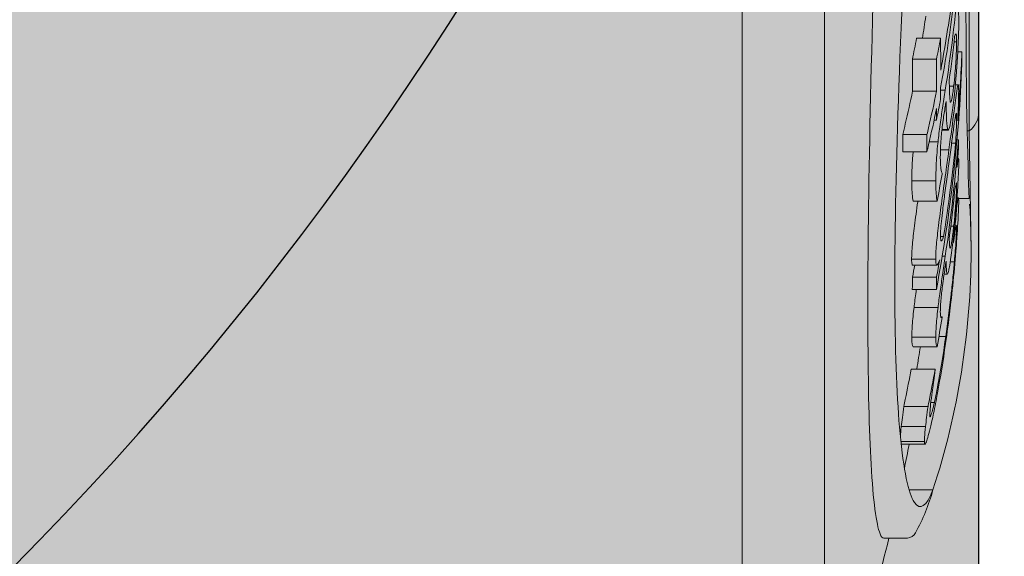
# Model space of a CAD drawing. Units: millimetres. Extents: x -276 to 4112, y -11579 to 728.
# Drawn here: x 918 to 930, y 335 to 342 of the extents above; entities that cross this region are included whole.
import ezdxf

# ---------------------------------------------------------------- set-up
doc = ezdxf.new("R2010")
doc.units = ezdxf.units.MM
doc.header["$LTSCALE"] = 0.1
doc.linetypes.add('AUSGEZOGEN', pattern=[0])
doc.linetypes.add('OBERFLÄCHE', pattern=[25.5, 12, -3, 0.5, -3, 0.5, -3, 0.5, -3])
for name, color, linetype in [('DÄMMUNG', 1, 'CONTINUOUS'), ('SCHRAFFUR', 7, 'CONTINUOUS'), ('SICHTBARE', 7, 'CONTINUOUS'), ('ZUSATZ', 1, 'OBERFLÄCHE')]:
    doc.layers.add(name, color=color, linetype=linetype)
doc.layers.add('E-Jot Dübel', color=8, linetype='CONTINUOUS', lineweight=18)

# ---------------------------------------------------------------- blocks, each defined once
blk = doc.blocks.new('DAEMM')
at = {"layer": 'DÄMMUNG'}
blk.add_arc((0.25, 0.759954), 0.239823, 329.435, 210.565, dxfattribs=at)
blk = doc.blocks.new('*U46')
at = {"layer": 'E-Jot Dübel', "true_color": 0xffffff}
h = blk.add_hatch(color=7, dxfattribs=at)
h.dxf.hatch_style = 1
edge = h.paths.add_edge_path()
edge.add_arc((-0.288, -23.299), 0.288, 306.5072, 360)
edge.add_line((0, -23.299), (0, 0))
edge.add_line((0, 0), (0, 23.299))
edge.add_arc((-0.288, 23.299), 0.288, 0, 47.6257)
edge.add_line((-0.094, 23.512), (-0.094, 24.995))
edge.add_arc((-9.598, 24.972), 9.504, 0.1385, 16.3346)
edge.add_arc((-8.012, 25.437), 7.852, 16.3346, 21.1806)
edge.add_arc((-1.347, 27.998), 0.712, 22.8085, 38.4111)
edge.add_arc((-0.88, 28.368), 0.116, 38.3906, 84.0264)
edge.add_line((-0.868, 28.484), (-1.094, 28.484))
edge.add_arc((-22.079, 23.365), 21.6, 13.7088, 16.9445)
edge.add_arc((-1.876, 29.52), 0.48, 16.9445, 90)
edge.add_line((-1.876, 30), (-2.877, 30))
edge.add_line((-2.877, 30), (-2.877, 12.839))
edge.add_arc((-6.875, 13.291), 4.023, 271.2941, 353.5564, ccw=False)
edge.add_line((-6.784, 9.269), (-43.148, 8.634))
edge.add_arc((-43.113, 6.634), 2, 91, 120)
edge.add_line((-44.113, 8.366), (-50.562, 4.643))
edge.add_arc((-51.562, 6.375), 2, 270, 300, ccw=False)
edge.add_line((-51.562, 4.375), (-52.365, 4.375))
edge.add_line((-52.365, 4.375), (-135.32, 3.96))
edge.add_line((-135.32, 3.96), (-158.648, 3.96))
edge.add_line((-158.648, 3.96), (-159.852, 3.678))
edge.add_arc((-159.896, 3.864), 0.192, 181, 283.2, ccw=False)
edge.add_line((-160.088, 3.861), (-160.09, 3.96))
edge.add_line((-160.09, 3.96), (-162.872, 3.96))
edge.add_line((-162.872, 3.96), (-164.076, 3.678))
edge.add_arc((-164.12, 3.864), 0.192, 181, 283.2, ccw=False)
edge.add_line((-164.312, 3.861), (-164.314, 3.96))
edge.add_line((-164.314, 3.96), (-167.096, 3.96))
edge.add_line((-167.096, 3.96), (-168.3, 3.678))
edge.add_arc((-168.344, 3.864), 0.192, 181, 283.2, ccw=False)
edge.add_line((-168.536, 3.861), (-168.538, 3.955))
edge.add_line((-168.538, 3.955), (-170.312, 3.955))
edge.add_line((-170.312, 3.955), (-170.312, 3.96))
edge.add_line((-170.312, 3.96), (-171.32, 3.96))
edge.add_line((-171.32, 3.96), (-172.524, 3.678))
edge.add_arc((-172.568, 3.864), 0.192, 181, 283.2, ccw=False)
edge.add_line((-172.76, 3.861), (-172.762, 3.96))
edge.add_line((-172.762, 3.96), (-175.544, 3.96))
edge.add_line((-175.544, 3.96), (-176.748, 3.678))
edge.add_arc((-176.792, 3.864), 0.192, 181, 283.2, ccw=False)
edge.add_line((-176.984, 3.861), (-176.986, 3.96))
edge.add_line((-176.986, 3.96), (-179.768, 3.96))
edge.add_line((-179.768, 3.96), (-180.972, 3.678))
edge.add_arc((-181.016, 3.864), 0.192, 181, 283.2, ccw=False)
edge.add_line((-181.208, 3.861), (-181.21, 3.96))
edge.add_line((-181.21, 3.96), (-183.992, 3.96))
edge.add_line((-183.992, 3.96), (-185.196, 3.678))
edge.add_arc((-185.24, 3.864), 0.192, 181, 283.2, ccw=False)
edge.add_line((-185.432, 3.861), (-185.434, 3.96))
edge.add_line((-185.434, 3.96), (-188.216, 3.96))
edge.add_line((-188.216, 3.96), (-189.42, 3.678))
edge.add_arc((-189.464, 3.864), 0.192, 181, 283.2, ccw=False)
edge.add_line((-189.656, 3.861), (-189.658, 3.96))
edge.add_line((-189.658, 3.96), (-192.44, 3.96))
edge.add_line((-192.44, 3.96), (-193.644, 3.678))
edge.add_arc((-193.688, 3.864), 0.192, 187.3296, 283.2, ccw=False)
edge.add_line((-193.878, 3.84), (-194.328, 3.84))
edge.add_line((-194.328, 3.84), (-195.08, 3.406))
edge.add_line((-195.08, 3.406), (-195.32, 2.99))
edge.add_line((-195.32, 2.99), (-195.32, 2.88))
edge.add_line((-195.32, 2.88), (-196.088, 2.88))
edge.add_line((-196.088, 2.88), (-197.606, 2.339))
edge.add_line((-197.606, 2.339), (-198.44, 0.96))
edge.add_line((-198.44, 0.96), (-199.016, 0.96))
edge.add_arc((-199.016, 0.816), 0.144, 90, 180)
edge.add_line((-199.16, 0.816), (-199.16, -0.816))
edge.add_arc((-199.016, -0.816), 0.144, 180, 270)
edge.add_line((-199.016, -0.96), (-198.44, -0.96))
edge.add_line((-198.44, -0.96), (-197.606, -2.339))
edge.add_line((-197.606, -2.339), (-196.088, -2.88))
edge.add_line((-196.088, -2.88), (-195.32, -2.88))
edge.add_line((-195.32, -2.88), (-195.32, -2.99))
edge.add_line((-195.32, -2.99), (-195.08, -3.406))
edge.add_line((-195.08, -3.406), (-194.328, -3.84))
edge.add_line((-194.328, -3.84), (-193.878, -3.84))
edge.add_arc((-193.688, -3.864), 0.192, 76.8, 172.6704, ccw=False)
edge.add_line((-193.644, -3.678), (-192.44, -3.96))
edge.add_line((-192.44, -3.96), (-189.658, -3.96))
edge.add_line((-189.658, -3.96), (-189.656, -3.861))
edge.add_arc((-189.464, -3.864), 0.192, 76.8, 179, ccw=False)
edge.add_line((-189.42, -3.678), (-188.216, -3.96))
edge.add_line((-188.216, -3.96), (-185.434, -3.96))
edge.add_line((-185.434, -3.96), (-185.432, -3.861))
edge.add_arc((-185.24, -3.864), 0.192, 76.8, 179, ccw=False)
edge.add_line((-185.196, -3.678), (-183.992, -3.96))
edge.add_line((-183.992, -3.96), (-181.21, -3.96))
edge.add_line((-181.21, -3.96), (-181.208, -3.861))
edge.add_arc((-181.016, -3.864), 0.192, 76.8, 179, ccw=False)
edge.add_line((-180.972, -3.678), (-179.768, -3.96))
edge.add_line((-179.768, -3.96), (-176.986, -3.96))
edge.add_line((-176.986, -3.96), (-176.984, -3.861))
edge.add_arc((-176.792, -3.864), 0.192, 76.8, 179, ccw=False)
edge.add_line((-176.748, -3.678), (-175.544, -3.96))
edge.add_line((-175.544, -3.96), (-172.762, -3.96))
edge.add_line((-172.762, -3.96), (-172.76, -3.861))
edge.add_arc((-172.568, -3.864), 0.192, 76.8, 179, ccw=False)
edge.add_line((-172.524, -3.678), (-171.32, -3.96))
edge.add_line((-171.32, -3.96), (-170.312, -3.96))
edge.add_line((-170.312, -3.96), (-170.312, -3.955))
edge.add_line((-170.312, -3.955), (-168.538, -3.955))
edge.add_line((-168.538, -3.955), (-168.536, -3.861))
edge.add_arc((-168.344, -3.864), 0.192, 76.8, 179, ccw=False)
edge.add_line((-168.3, -3.678), (-167.096, -3.96))
edge.add_line((-167.096, -3.96), (-164.314, -3.96))
edge.add_line((-164.314, -3.96), (-164.312, -3.861))
edge.add_arc((-164.12, -3.864), 0.192, 76.8, 179, ccw=False)
edge.add_line((-164.076, -3.678), (-162.872, -3.96))
edge.add_line((-162.872, -3.96), (-160.09, -3.96))
edge.add_line((-160.09, -3.96), (-160.088, -3.861))
edge.add_arc((-159.896, -3.864), 0.192, 76.8, 179, ccw=False)
edge.add_line((-159.852, -3.678), (-158.648, -3.96))
edge.add_line((-158.648, -3.96), (-135.32, -3.96))
edge.add_line((-135.32, -3.96), (-52.365, -4.375))
edge.add_line((-52.365, -4.375), (-51.562, -4.375))
edge.add_arc((-51.562, -6.375), 2, 60, 90, ccw=False)
edge.add_line((-50.562, -4.643), (-44.113, -8.366))
edge.add_arc((-43.113, -6.634), 2, 240, 269)
edge.add_line((-43.148, -8.634), (-6.784, -9.269))
edge.add_arc((-6.875, -13.291), 4.023, 6.4436, 88.7059, ccw=False)
edge.add_line((-2.877, -12.839), (-2.877, -30))
edge.add_line((-2.877, -30), (-1.876, -30))
edge.add_arc((-1.876, -29.52), 0.48, 270, 343.0555)
edge.add_arc((-22.079, -23.365), 21.6, 343.0555, 346.2912)
edge.add_line((-1.094, -28.484), (-0.868, -28.484))
edge.add_arc((-0.887, -28.351), 0.134, 278.0967, 330.71)
edge.add_arc((-2.748, -27.307), 2.268, 330.71, 345.0132)
edge.add_arc((-9.461, -24.983), 9.367, 341.8953, 359.9244)
edge.add_line((-0.094, -24.995), (-0.117, -23.531))
at = {"layer": 'E-Jot Dübel'}
for p, q in [((-1.876, -30), (-1.876, 30)), ((-0.117, -23.531), (-0.117, -16.702)), ((-0.465, -22.403), (-0.757, -22.403)), ((-0.27, -22.445), (-0.301, -22.445)), ((-0.205, -22.568), (-0.256, -22.568)), ((-0.515, -22.659), (-0.808, -22.659)), ((-0.306, -22.986), (-0.358, -22.986)), ((-0.25, -22.968), (-0.285, -22.968)), ((-0.514, -23.047), (-0.806, -23.047)), ((-0.408, -23.036), (-0.464, -23.036)), ((-0.515, -23.4), (-0.544, -23.4)), ((-0.271, -23.371), (-0.288, -23.371)), ((-0.631, -23.574), (-0.925, -23.574)), ((-0.372, -23.519), (-0.449, -23.519)), ((-0.377, -23.514), (-0.448, -23.514)), ((-0.117, -23.531), (-0.142, -23.531)), ((-0.496, -23.664), (-0.603, -23.664)), ((-0.282, -23.679), (-0.33, -23.679)), ((-0.249, -23.64), (-0.265, -23.64)), ((-0.631, -23.785), (-0.925, -23.785)), ((-0.364, -23.76), (-0.467, -23.76)), ((-0.251, -23.881), (-0.258, -23.881)), ((-0.246, -23.865), (-0.257, -23.865)), ((-0.523, -24.137), (-0.815, -24.137)), ((-0.27, -24.2), (-0.282, -24.2)), ((-0.508, -24.385), (-0.8, -24.385)), ((-0.251, -24.355), (-0.266, -24.355)), ((-0.247, -24.343), (-0.265, -24.343)), ((-0.116, -24.352), (-0.245, -24.352)), ((-0.266, -24.434), (-0.272, -24.434)), ((-0.306, -24.69), (-0.341, -24.69)), ((-0.27, -24.706), (-0.28, -24.706)), ((-0.429, -24.816), (-0.466, -24.816)), ((-0.308, -24.883), (-0.316, -24.883)), ((-0.308, -24.889), (-0.316, -24.889)), ((-0.094, -24.995), (-0.094, -24.983)), ((-0.524, -25.09), (-0.817, -25.09)), ((-0.408, -25.055), (-0.445, -25.055)), ((-0.297, -25.121), (-0.347, -25.121)), ((-0.512, -25.164), (-0.805, -25.164)), ((-0.514, -25.307), (-0.807, -25.307)), ((-0.383, -25.272), (-0.422, -25.272)), ((-0.516, -25.457), (-0.809, -25.457)), ((-0.496, -25.679), (-0.788, -25.679)), ((-0.447, -25.792), (-0.462, -25.792)), ((-0.523, -26.039), (-0.815, -26.039)), ((-0.402, -26.032), (-0.486, -26.032)), ((-0.508, -26.154), (-0.8, -26.154)), ((-0.53, -26.427), (-0.823, -26.427)), ((-0.617, -26.88), (-0.911, -26.88)), ((-0.54, -26.831), (-0.583, -26.831)), ((-0.648, -27.126), (-0.943, -27.126)), ((-0.662, -27.307), (-0.948, -27.307)), ((-0.655, -27.341), (-0.944, -27.341)), ((-0.558, -27.894), (-0.848, -27.894)), ((-1.094, -28.484), (-1.153, -28.484))]:
    blk.add_line(p, q, dxfattribs=at)
blk.add_lwpolyline([(-50.562, -4.643), (-44.113, -8.366, 0.127216), (-43.148, -8.634), (-6.784, -9.269, -0.37519), (-2.877, -12.839), (-2.877, -30), (-1.876, -30, 0.330019), (-1.416, -29.66, 0.01412), (-1.094, -28.484), (-0.868, -28.484, 0.233688), (-0.77, -28.417, 0.062491), (-0.558, -27.894, 0.07883), (-0.094, -24.995), (-0.117, -23.531, 0.237739), (0, -23.299), (0, 0)], format="xyb", dxfattribs=at)
blk.add_arc((-22.079, -23.365), 21.6, 348.5994, 349.3906, dxfattribs=at)
for points, knots in [([(-0.116, -24.352), (-0.137, -23.947), (-0.159, -23.014), (-0.156, -20.776), (-0.148, -19.806), (-0.125, -17.526), (-0.11, -16.208), (-0.101, -14.756)], [0.000058, 0.000058, 0.000058, 0.000058, 1.044331, 1.044331, 1.641189, 1.641189, 2.265614, 2.265614, 2.265614, 2.265614]), ([(-0.653, -16.835), (-0.799, -19.332), (-0.925, -21.538), (-1.042, -25.09), (-1.032, -26.409), (-0.916, -27.658), (-0.856, -27.939), (-0.715, -28.151), (-0.637, -28.1), (-0.558, -27.894)], [0.000038, 0.000038, 0.000038, 0.000038, 0.888985, 0.888985, 1.767885, 1.767885, 2.260502, 2.260502, 2.727488, 2.727488, 2.727488, 2.727488]), ([(-1.153, -28.484), (-1.169, -28.484), (-1.186, -28.465), (-1.247, -28.316), (-1.285, -28.032), (-1.356, -26.77), (-1.362, -25.429), (-1.291, -21.814), (-1.213, -19.566), (-1.112, -17.019)], [-2.45874, -2.45874, -2.45874, -2.45874, -2.296413, -2.296413, -1.800875, -1.800875, -0.906284, -0.906284, 0, 0, 0, 0]), ([(-0.244, -22.212), (-0.244, -22.133), (-0.245, -22.115), (-0.247, -22.093), (-0.249, -22.085), (-0.251, -22.083)], [-0.03220842, -0.03220842, -0.03220842, -0.03220842, -0.02276767, -0.02276767, 0, 0, 0, 0]), ([(-0.259, -22.618), (-0.253, -22.509), (-0.25, -22.432), (-0.245, -22.314), (-0.244, -22.257), (-0.244, -22.212)], [-0.04953752, -0.04953752, -0.04953752, -0.04953752, -0.03000174, -0.03000174, 0, 0, 0, 0]), ([(-0.294, -22.382), (-0.283, -22.347), (-0.277, -22.348), (-0.271, -22.364), (-0.27, -22.396), (-0.27, -22.445)], [-0.05625683, -0.05625683, -0.05625683, -0.05625683, -0.03281744, -0.03281744, 0, 0, 0, 0]), ([(-0.463, -22.791), (-0.463, -22.788), (-0.463, -22.786), (-0.463, -22.657), (-0.464, -22.531), (-0.465, -22.403)], [9.35520065, 9.35520065, 9.35520065, 9.35520065, 9.35665915, 9.35665915, 9.43133478, 9.43133478, 9.43133478, 9.43133478]), ([(-0.27, -22.445), (-0.27, -22.467), (-0.27, -22.493), (-0.272, -22.548), (-0.273, -22.577), (-0.276, -22.641), (-0.278, -22.676), (-0.283, -22.752), (-0.286, -22.791), (-0.295, -22.885), (-0.3, -22.938), (-0.306, -22.986)], [-0.06996229, -0.06996229, -0.06996229, -0.06996229, -0.05482083, -0.05482083, -0.04195658, -0.04195658, -0.02961794, -0.02961794, -0.01711039, -0.01711039, 0, 0, 0, 0]), ([(-0.305, -23.154), (-0.299, -23.107), (-0.294, -23.058), (-0.286, -22.974), (-0.281, -22.921), (-0.269, -22.772), (-0.263, -22.694), (-0.259, -22.618)], [-0.07921327, -0.07921327, -0.07921327, -0.07921327, -0.04658717, -0.04658717, -0.02513558, -0.02513558, 0, 0, 0, 0]), ([(-0.806, -23.047), (-0.806, -23.044), (-0.806, -23.042), (-0.806, -22.913), (-0.806, -22.787), (-0.808, -22.659)], [9.19865238, 9.19865238, 9.19865238, 9.19865238, 9.20011087, 9.20011087, 9.2747817, 9.2747817, 9.2747817, 9.2747817]), ([(-0.515, -22.659), (-0.514, -22.787), (-0.514, -22.913), (-0.514, -23.042), (-0.514, -23.044), (-0.514, -23.047)], [9.22897993, 9.22897993, 9.22897993, 9.22897993, 9.30365425, 9.30365425, 9.30511275, 9.30511275, 9.30511275, 9.30511275]), ([(-0.245, -23.044), (-0.245, -23.018), (-0.246, -22.998), (-0.247, -22.973), (-0.249, -22.967), (-0.255, -22.97), (-0.26, -22.998), (-0.278, -23.113), (-0.29, -23.203), (-0.318, -23.421), (-0.34, -23.587), (-0.364, -23.76)], [-0.149312, -0.149312, -0.149312, -0.149312, -0.1348444, -0.1348444, -0.1210655, -0.1210655, -0.0945631, -0.0945631, -0.0589636, -0.0589636, 0, 0, 0, 0]), ([(-0.349, -23.164), (-0.353, -23.136), (-0.355, -23.089), (-0.357, -23.009), (-0.359, -22.958), (-0.36, -22.914)], [-0.06561843, -0.06561843, -0.06561843, -0.06561843, -0.0356003, -0.0356003, 0, 0, 0, 0]), ([(-0.306, -22.986), (-0.309, -23.015), (-0.313, -23.043), (-0.319, -23.091), (-0.322, -23.111), (-0.329, -23.148), (-0.332, -23.163), (-0.342, -23.188), (-0.346, -23.183), (-0.349, -23.164)], [-0.07279611, -0.07279611, -0.07279611, -0.07279611, -0.05796872, -0.05796872, -0.0444595, -0.0444595, -0.02749234, -0.02749234, 0, 0, 0, 0]), ([(-0.925, -23.574), (-0.914, -23.531), (-0.904, -23.488), (-0.863, -23.312), (-0.833, -23.179), (-0.806, -23.047)], [2.90076436, 2.90076436, 2.90076436, 2.90076436, 2.9156452, 2.9156452, 2.96116229, 2.96116229, 2.96116229, 2.96116229]), ([(-0.514, -23.047), (-0.544, -23.195), (-0.577, -23.344), (-0.618, -23.52), (-0.624, -23.547), (-0.631, -23.574)], [10.50089094, 10.50089094, 10.50089094, 10.50089094, 10.55186353, 10.55186353, 10.56126477, 10.56126477, 10.56126477, 10.56126477]), ([(-0.408, -23.036), (-0.419, -23.105), (-0.431, -23.179), (-0.45, -23.308), (-0.46, -23.376), (-0.481, -23.527), (-0.489, -23.598), (-0.496, -23.664)], [-0.08211075, -0.08211075, -0.08211075, -0.08211075, -0.04785446, -0.04785446, -0.02354012, -0.02354012, 0, 0, 0, 0]), ([(-0.257, -23.407), (-0.251, -23.292), (-0.249, -23.229), (-0.246, -23.132), (-0.245, -23.083), (-0.245, -23.044)], [-0.04959412, -0.04959412, -0.04959412, -0.04959412, -0.03249988, -0.03249988, 0, 0, 0, 0]), ([(-0.399, -23.171), (-0.397, -23.252), (-0.394, -23.33), (-0.389, -23.457), (-0.385, -23.502), (-0.377, -23.514)], [-0.1115283, -0.1115283, -0.1115283, -0.1115283, -0.0501056, -0.0501056, 0, 0, 0, 0]), ([(-0.377, -23.514), (-0.374, -23.52), (-0.371, -23.521), (-0.365, -23.513), (-0.361, -23.504), (-0.353, -23.476), (-0.346, -23.447), (-0.325, -23.318), (-0.315, -23.24), (-0.305, -23.154)], [-0.1379927, -0.1379927, -0.1379927, -0.1379927, -0.0984062, -0.0984062, -0.0627666, -0.0627666, -0.0303971, -0.0303971, 0, 0, 0, 0]), ([(-0.631, -23.785), (-0.625, -23.756), (-0.618, -23.728), (-0.577, -23.553), (-0.544, -23.405), (-0.514, -23.257)], [2.94491218, 2.94491218, 2.94491218, 2.94491218, 2.95461294, 2.95461294, 3.00528703, 3.00528703, 3.00528703, 3.00528703]), ([(-0.457, -23.597), (-0.454, -23.568), (-0.451, -23.537), (-0.444, -23.476), (-0.44, -23.441), (-0.426, -23.342), (-0.417, -23.284), (-0.408, -23.233)], [-0.04797003, -0.04797003, -0.04797003, -0.04797003, -0.03153063, -0.03153063, -0.0181963, -0.0181963, 0, 0, 0, 0]), ([(-0.357, -23.877), (-0.346, -23.799), (-0.336, -23.722), (-0.319, -23.589), (-0.311, -23.532), (-0.295, -23.414), (-0.289, -23.378), (-0.281, -23.329), (-0.277, -23.315), (-0.272, -23.315), (-0.271, -23.337), (-0.271, -23.371)], [-0.09673222, -0.09673222, -0.09673222, -0.09673222, -0.08153336, -0.08153336, -0.0685299, -0.0685299, -0.05082082, -0.05082082, -0.02811784, -0.02811784, 0, 0, 0, 0]), ([(-0.271, -23.371), (-0.271, -23.417), (-0.272, -23.461), (-0.275, -23.544), (-0.278, -23.615), (-0.282, -23.679)], [-0.04478986, -0.04478986, -0.04478986, -0.04478986, -0.02822175, -0.02822175, 0, 0, 0, 0]), ([(-0.496, -23.664), (-0.51, -23.797), (-0.515, -23.877), (-0.521, -24), (-0.522, -24.075), (-0.523, -24.137)], [-0.06056319, -0.06056319, -0.06056319, -0.06056319, -0.04147344, -0.04147344, 0, 0, 0, 0]), ([(-0.468, -23.853), (-0.468, -23.809), (-0.467, -23.755), (-0.463, -23.677), (-0.461, -23.64), (-0.457, -23.597)], [-0.03877821, -0.03877821, -0.03877821, -0.03877821, -0.0160505, -0.0160505, 0, 0, 0, 0]), ([(-0.815, -24.137), (-0.815, -24.075), (-0.814, -24), (-0.808, -23.891), (-0.805, -23.848), (-0.8, -23.785)], [0, 0, 0, 0, 0.04145082, 0.04145082, 0.05389743, 0.05389743, 0.05389743, 0.05389743]), ([(-0.364, -23.76), (-0.378, -23.865), (-0.393, -23.974), (-0.422, -24.182), (-0.436, -24.281), (-0.464, -24.483), (-0.478, -24.586), (-0.5, -24.767), (-0.509, -24.844), (-0.522, -24.989), (-0.524, -25.047), (-0.524, -25.09)], [-0.1642153, -0.1642153, -0.1642153, -0.1642153, -0.1288255, -0.1288255, -0.0975098, -0.0975098, -0.0652067, -0.0652067, -0.0354067, -0.0354067, 0, 0, 0, 0]), ([(-0.447, -24.045), (-0.457, -24.025), (-0.461, -23.989), (-0.466, -23.941), (-0.468, -23.902), (-0.468, -23.853)], [-0.05465671, -0.05465671, -0.05465671, -0.05465671, -0.03310737, -0.03310737, 0, 0, 0, 0]), ([(-0.466, -24.807), (-0.466, -24.789), (-0.466, -24.768), (-0.463, -24.719), (-0.461, -24.692), (-0.454, -24.62), (-0.449, -24.573), (-0.434, -24.449), (-0.424, -24.373), (-0.396, -24.164), (-0.375, -24.012), (-0.357, -23.877)], [-0.1029741, -0.1029741, -0.1029741, -0.1029741, -0.0909136, -0.0909136, -0.080095, -0.080095, -0.0658894, -0.0658894, -0.0459405, -0.0459405, 0, 0, 0, 0]), ([(-0.251, -23.881), (-0.254, -23.893), (-0.258, -23.917), (-0.261, -23.94), (-0.264, -23.96), (-0.266, -23.974)], [-0.0229717, -0.0229717, -0.0229717, -0.0229717, -0.01525709, -0.01525709, 0, 0, 0, 0]), ([(-0.259, -24.25), (-0.253, -24.15), (-0.25, -24.086), (-0.245, -23.989), (-0.244, -23.947), (-0.244, -23.919)], [-0.04953752, -0.04953752, -0.04953752, -0.04953752, -0.03000174, -0.03000174, 0, 0, 0, 0]), ([(-0.244, -23.919), (-0.244, -23.87), (-0.245, -23.866), (-0.247, -23.863), (-0.249, -23.869), (-0.251, -23.881)], [-0.03220842, -0.03220842, -0.03220842, -0.03220842, -0.02276767, -0.02276767, 0, 0, 0, 0]), ([(-0.8, -24.385), (-0.804, -24.363), (-0.807, -24.324), (-0.811, -24.277), (-0.815, -24.229), (-0.815, -24.137)], [0, 0, 0, 0, 0.02994131, 0.02994131, 0.04867746, 0.04867746, 0.04867746, 0.04867746]), ([(-0.523, -24.137), (-0.523, -24.229), (-0.519, -24.277), (-0.515, -24.324), (-0.511, -24.363), (-0.508, -24.385)], [-0.04832823, -0.04832823, -0.04832823, -0.04832823, -0.03006232, -0.03006232, 0, 0, 0, 0]), ([(-0.294, -24.265), (-0.283, -24.199), (-0.277, -24.174), (-0.271, -24.156), (-0.27, -24.17), (-0.27, -24.2)], [-0.05625683, -0.05625683, -0.05625683, -0.05625683, -0.03281744, -0.03281744, 0, 0, 0, 0]), ([(-0.27, -24.2), (-0.27, -24.214), (-0.27, -24.232), (-0.272, -24.273), (-0.273, -24.295), (-0.276, -24.349), (-0.278, -24.38), (-0.283, -24.45), (-0.286, -24.488), (-0.295, -24.582), (-0.3, -24.638), (-0.306, -24.69)], [-0.06996229, -0.06996229, -0.06996229, -0.06996229, -0.05482083, -0.05482083, -0.04195658, -0.04195658, -0.02961794, -0.02961794, -0.01711039, -0.01711039, 0, 0, 0, 0]), ([(-0.305, -24.784), (-0.299, -24.734), (-0.294, -24.682), (-0.286, -24.595), (-0.281, -24.541), (-0.269, -24.394), (-0.263, -24.319), (-0.259, -24.25)], [-0.07921327, -0.07921327, -0.07921327, -0.07921327, -0.04658717, -0.04658717, -0.02513558, -0.02513558, 0, 0, 0, 0]), ([(-0.817, -25.09), (-0.817, -25.047), (-0.814, -24.989), (-0.801, -24.845), (-0.793, -24.769), (-0.771, -24.593), (-0.757, -24.492), (-0.743, -24.39), (-0.743, -24.388), (-0.742, -24.385)], [0, 0, 0, 0, 0.03553897, 0.03553897, 0.06475379, 0.06475379, 0.09627988, 0.09627988, 0.09707948, 0.09707948, 0.09707948, 0.09707948]), ([(-0.275, -24.95), (-0.27, -24.876), (-0.265, -24.809), (-0.256, -24.669), (-0.253, -24.617), (-0.246, -24.484), (-0.244, -24.419), (-0.245, -24.382)], [-0.09542923, -0.09542923, -0.09542923, -0.09542923, -0.08030161, -0.08030161, -0.06092711, -0.06092711, 0, 0, 0, 0]), ([(-0.251, -24.355), (-0.255, -24.367), (-0.257, -24.383), (-0.261, -24.405), (-0.263, -24.42), (-0.266, -24.434)], [-0.03011715, -0.03011715, -0.03011715, -0.03011715, -0.02228694, -0.02228694, 0, 0, 0, 0]), ([(-0.245, -24.382), (-0.245, -24.346), (-0.246, -24.344), (-0.248, -24.341), (-0.249, -24.347), (-0.251, -24.355)], [-0.03858683, -0.03858683, -0.03858683, -0.03858683, -0.02734877, -0.02734877, 0, 0, 0, 0]), ([(-0.112, -24.42), (-0.105, -24.522), (-0.1, -24.639), (-0.095, -24.837), (-0.094, -24.908), (-0.094, -24.983)], [0.12373376, 0.12373376, 0.12373376, 0.12373376, 0.17559254, 0.17559254, 0.20304474, 0.20304474, 0.20304474, 0.20304474]), ([(-0.306, -24.69), (-0.309, -24.721), (-0.313, -24.752), (-0.319, -24.807), (-0.322, -24.831), (-0.329, -24.878), (-0.332, -24.899), (-0.342, -24.95), (-0.346, -24.961), (-0.349, -24.96)], [-0.07279611, -0.07279611, -0.07279611, -0.07279611, -0.05796872, -0.05796872, -0.0444595, -0.0444595, -0.02749234, -0.02749234, 0, 0, 0, 0]), ([(-0.308, -24.889), (-0.303, -24.854), (-0.298, -24.819), (-0.292, -24.777), (-0.288, -24.75), (-0.284, -24.728)], [-0.03070825, -0.03070825, -0.03070825, -0.03070825, -0.02440273, -0.02440273, 0, 0, 0, 0]), ([(-0.27, -24.706), (-0.27, -24.72), (-0.271, -24.741), (-0.274, -24.804), (-0.276, -24.843), (-0.282, -24.941), (-0.289, -25.024), (-0.297, -25.121)], [-0.0662035, -0.0662035, -0.0662035, -0.0662035, -0.0522936, -0.0522936, -0.03565501, -0.03565501, 0, 0, 0, 0]), ([(-0.284, -24.728), (-0.28, -24.701), (-0.277, -24.688), (-0.272, -24.674), (-0.27, -24.684), (-0.27, -24.706)], [-0.06620415, -0.06620415, -0.06620415, -0.06620415, -0.03550386, -0.03550386, 0, 0, 0, 0]), ([(-0.429, -24.816), (-0.445, -24.863), (-0.453, -24.866), (-0.463, -24.866), (-0.466, -24.847), (-0.466, -24.807)], [-0.05064532, -0.05064532, -0.05064532, -0.05064532, -0.03328077, -0.03328077, 0, 0, 0, 0]), ([(-0.377, -25.265), (-0.374, -25.26), (-0.371, -25.251), (-0.365, -25.223), (-0.361, -25.206), (-0.353, -25.162), (-0.346, -25.12), (-0.325, -24.965), (-0.315, -24.877), (-0.305, -24.784)], [-0.1379927, -0.1379927, -0.1379927, -0.1379927, -0.0984062, -0.0984062, -0.0627666, -0.0627666, -0.0303971, -0.0303971, 0, 0, 0, 0]), ([(-0.349, -24.96), (-0.353, -24.956), (-0.355, -24.932), (-0.357, -24.89), (-0.359, -24.863), (-0.36, -24.839)], [-0.06561843, -0.06561843, -0.06561843, -0.06561843, -0.0356003, -0.0356003, 0, 0, 0, 0]), ([(-0.404, -26.116), (-0.385, -25.985), (-0.367, -25.85), (-0.342, -25.637), (-0.327, -25.509), (-0.297, -25.213), (-0.285, -25.075), (-0.275, -24.95)], [-0.1778259, -0.1778259, -0.1778259, -0.1778259, -0.0955709, -0.0955709, -0.0472948, -0.0472948, 0, 0, 0, 0]), ([(-0.805, -25.164), (-0.807, -25.164), (-0.81, -25.161), (-0.815, -25.138), (-0.817, -25.117), (-0.817, -25.09)], [0.04364002, 0.04364002, 0.04364002, 0.04364002, 0.05291591, 0.05291591, 0.06378671, 0.06378671, 0.06378671, 0.06378671]), ([(-0.524, -25.09), (-0.524, -25.116), (-0.523, -25.136), (-0.517, -25.166), (-0.512, -25.164), (-0.501, -25.158), (-0.49, -25.137), (-0.476, -25.097)], [-0.05760379, -0.05760379, -0.05760379, -0.05760379, -0.05068421, -0.05068421, -0.04102532, -0.04102532, 0, 0, 0, 0]), ([(-0.408, -25.055), (-0.419, -25.13), (-0.431, -25.208), (-0.45, -25.34), (-0.46, -25.409), (-0.481, -25.555), (-0.489, -25.62), (-0.496, -25.679)], [-0.08211075, -0.08211075, -0.08211075, -0.08211075, -0.04785446, -0.04785446, -0.02354012, -0.02354012, 0, 0, 0, 0]), ([(-0.297, -25.121), (-0.302, -25.179), (-0.308, -25.241), (-0.323, -25.396), (-0.332, -25.474), (-0.355, -25.685), (-0.378, -25.865), (-0.402, -26.032)], [-0.07649051, -0.07649051, -0.07649051, -0.07649051, -0.06705947, -0.06705947, -0.05373577, -0.05373577, 0, 0, 0, 0]), ([(-0.399, -25.116), (-0.397, -25.163), (-0.394, -25.205), (-0.389, -25.268), (-0.385, -25.282), (-0.377, -25.265)], [-0.1115283, -0.1115283, -0.1115283, -0.1115283, -0.0501056, -0.0501056, 0, 0, 0, 0]), ([(-0.457, -25.543), (-0.454, -25.518), (-0.451, -25.489), (-0.444, -25.432), (-0.44, -25.399), (-0.426, -25.299), (-0.417, -25.239), (-0.408, -25.183)], [-0.04797003, -0.04797003, -0.04797003, -0.04797003, -0.03153063, -0.03153063, -0.0181963, -0.0181963, 0, 0, 0, 0]), ([(-0.788, -25.679), (-0.781, -25.62), (-0.772, -25.555), (-0.761, -25.475), (-0.76, -25.466), (-0.759, -25.457)], [0, 0, 0, 0, 0.02354996, 0.02354996, 0.02642453, 0.02642453, 0.02642453, 0.02642453]), ([(-0.468, -25.732), (-0.468, -25.704), (-0.467, -25.667), (-0.463, -25.61), (-0.461, -25.58), (-0.457, -25.543)], [-0.03877821, -0.03877821, -0.03877821, -0.03877821, -0.0160505, -0.0160505, 0, 0, 0, 0]), ([(-0.815, -26.039), (-0.815, -26.001), (-0.814, -25.951), (-0.807, -25.858), (-0.802, -25.796), (-0.788, -25.679)], [0, 0, 0, 0, 0.04145082, 0.04145082, 0.06059391, 0.06059391, 0.06059391, 0.06059391]), ([(-0.496, -25.679), (-0.51, -25.796), (-0.515, -25.858), (-0.521, -25.951), (-0.522, -26.001), (-0.523, -26.039)], [-0.06056319, -0.06056319, -0.06056319, -0.06056319, -0.04147344, -0.04147344, 0, 0, 0, 0]), ([(-0.447, -25.792), (-0.457, -25.806), (-0.461, -25.796), (-0.466, -25.779), (-0.468, -25.762), (-0.468, -25.732)], [-0.05465671, -0.05465671, -0.05465671, -0.05465671, -0.03310737, -0.03310737, 0, 0, 0, 0]), ([(-0.8, -26.154), (-0.804, -26.15), (-0.807, -26.135), (-0.811, -26.116), (-0.815, -26.096), (-0.815, -26.039)], [0, 0, 0, 0, 0.02994131, 0.02994131, 0.04867746, 0.04867746, 0.04867746, 0.04867746]), ([(-0.402, -26.032), (-0.426, -26.199), (-0.456, -26.396), (-0.508, -26.675), (-0.525, -26.762), (-0.54, -26.831)], [-0.1054343, -0.1054343, -0.1054343, -0.1054343, -0.0365577, -0.0365577, 0, 0, 0, 0]), ([(-0.523, -26.039), (-0.523, -26.096), (-0.519, -26.116), (-0.515, -26.135), (-0.511, -26.15), (-0.508, -26.154)], [-0.04832823, -0.04832823, -0.04832823, -0.04832823, -0.03006232, -0.03006232, 0, 0, 0, 0]), ([(-0.584, -27.116), (-0.571, -27.064), (-0.558, -27.004), (-0.527, -26.851), (-0.511, -26.769), (-0.468, -26.535), (-0.434, -26.325), (-0.404, -26.116)], [-0.1029676, -0.1029676, -0.1029676, -0.1029676, -0.0873873, -0.0873873, -0.0671852, -0.0671852, 0, 0, 0, 0]), ([(-0.911, -26.88), (-0.905, -26.852), (-0.9, -26.824), (-0.869, -26.673), (-0.845, -26.55), (-0.823, -26.427)], [2.90799935, 2.90799935, 2.90799935, 2.90799935, 2.91639285, 2.91639285, 2.95295667, 2.95295667, 2.95295667, 2.95295667]), ([(-0.53, -26.427), (-0.556, -26.568), (-0.583, -26.709), (-0.613, -26.86), (-0.615, -26.87), (-0.617, -26.88)], [10.55933962, 10.55933962, 10.55933962, 10.55933962, 10.60129197, 10.60129197, 10.60427853, 10.60427853, 10.60427853, 10.60427853]), ([(-0.571, -26.738), (-0.56, -26.652), (-0.552, -26.596), (-0.543, -26.529), (-0.536, -26.478), (-0.53, -26.433)], [-0.02858708, -0.02858708, -0.02858708, -0.02858708, -0.01787515, -0.01787515, 0, 0, 0, 0]), ([(-0.596, -26.987), (-0.596, -26.953), (-0.591, -26.906), (-0.585, -26.844), (-0.579, -26.795), (-0.571, -26.738)], [-0.04369454, -0.04369454, -0.04369454, -0.04369454, -0.02949791, -0.02949791, 0, 0, 0, 0]), ([(-0.943, -27.126), (-0.939, -27.092), (-0.934, -27.054), (-0.924, -26.974), (-0.918, -26.929), (-0.911, -26.88)], [0, 0, 0, 0, 0.02280298, 0.02280298, 0.04641989, 0.04641989, 0.04641989, 0.04641989]), ([(-0.617, -26.88), (-0.624, -26.929), (-0.63, -26.973), (-0.64, -27.054), (-0.644, -27.092), (-0.648, -27.126)], [-0.04641081, -0.04641081, -0.04641081, -0.04641081, -0.0229488, -0.0229488, 0, 0, 0, 0]), ([(-0.54, -26.831), (-0.549, -26.87), (-0.557, -26.903), (-0.571, -26.956), (-0.577, -26.976), (-0.591, -27.014), (-0.595, -27.012), (-0.596, -26.987)], [-0.08243452, -0.08243452, -0.08243452, -0.08243452, -0.06133537, -0.06133537, -0.04052595, -0.04052595, 0, 0, 0, 0]), ([(-0.954, -27.247), (-0.954, -27.241), (-0.953, -27.235), (-0.952, -27.216), (-0.949, -27.181), (-0.943, -27.126)], [0.02510458, 0.02510458, 0.02510458, 0.02510458, 0.03101123, 0.03101123, 0.0426961, 0.0426961, 0.0426961, 0.0426961]), ([(-0.662, -27.307), (-0.662, -27.328), (-0.66, -27.341), (-0.652, -27.342), (-0.646, -27.333), (-0.624, -27.276), (-0.606, -27.211), (-0.584, -27.116)], [-0.119786, -0.119786, -0.119786, -0.119786, -0.0851054, -0.0851054, -0.0529218, -0.0529218, 0, 0, 0, 0]), ([(-0.648, -27.126), (-0.654, -27.181), (-0.657, -27.216), (-0.661, -27.262), (-0.662, -27.288), (-0.662, -27.307)], [-0.04269266, -0.04269266, -0.04269266, -0.04269266, -0.03101921, -0.03101921, 0, 0, 0, 0])]:
    blk.add_open_spline(points, degree=3, knots=knots, dxfattribs=at)
for points in [[(-0.249, -21.726), (-0.285, -22.158), (-0.338, -22.596), (-0.408, -23.036)], [(-0.464, -23.001), (-0.4, -22.661), (-0.348, -22.321), (-0.307, -21.984)], [(-0.324, -21.916), (-0.362, -22.207), (-0.409, -22.499), (-0.463, -22.791)], [(-0.686, -22.403), (-0.672, -22.314), (-0.658, -22.225), (-0.645, -22.135)], [(-0.36, -22.914), (-0.335, -22.736), (-0.313, -22.559), (-0.294, -22.382)], [(-0.808, -22.659), (-0.79, -22.574), (-0.773, -22.489), (-0.757, -22.403)], [(-0.465, -22.403), (-0.481, -22.489), (-0.498, -22.574), (-0.515, -22.659)], [(-0.205, -22.568), (-0.216, -22.844), (-0.233, -23.124), (-0.257, -23.407)], [(-0.206, -22.718), (-0.205, -22.668), (-0.205, -22.618), (-0.205, -22.568)], [(-0.516, -25.457), (-0.343, -24.534), (-0.241, -23.606), (-0.206, -22.718)], [(-0.465, -23.144), (-0.464, -23.096), (-0.464, -23.049), (-0.464, -23.001)], [(-0.515, -23.4), (-0.498, -23.314), (-0.481, -23.229), (-0.465, -23.144)], [(-0.408, -23.233), (-0.405, -23.212), (-0.402, -23.192), (-0.399, -23.171)], [(-0.514, -23.257), (-0.514, -23.304), (-0.515, -23.352), (-0.515, -23.4)], [(-0.925, -23.785), (-0.925, -23.714), (-0.925, -23.644), (-0.925, -23.574)], [(-0.631, -23.574), (-0.631, -23.644), (-0.631, -23.714), (-0.631, -23.785)], [(-0.282, -23.679), (-0.319, -24.055), (-0.368, -24.436), (-0.429, -24.816)], [(-0.249, -23.64), (-0.285, -24.107), (-0.338, -24.58), (-0.408, -25.055)], [(-0.248, -23.755), (-0.249, -23.717), (-0.249, -23.679), (-0.249, -23.64)], [(-0.266, -23.974), (-0.26, -23.901), (-0.254, -23.828), (-0.248, -23.755)], [(-0.508, -24.385), (-0.486, -24.275), (-0.466, -24.166), (-0.447, -24.056)], [(-0.447, -24.056), (-0.447, -24.052), (-0.447, -24.049), (-0.447, -24.045)], [(-0.36, -24.839), (-0.335, -24.647), (-0.313, -24.456), (-0.294, -24.265)], [(-0.266, -24.434), (-0.278, -24.583), (-0.293, -24.733), (-0.308, -24.883)], [(-0.308, -24.883), (-0.308, -24.885), (-0.308, -24.887), (-0.308, -24.889)], [(-0.476, -25.097), (-0.489, -25.167), (-0.501, -25.237), (-0.514, -25.307)], [(-0.408, -25.183), (-0.405, -25.161), (-0.402, -25.139), (-0.399, -25.116)], [(-0.807, -25.307), (-0.798, -25.259), (-0.789, -25.211), (-0.78, -25.164)], [(-0.809, -25.457), (-0.808, -25.407), (-0.807, -25.357), (-0.807, -25.307)], [(-0.514, -25.307), (-0.515, -25.357), (-0.515, -25.407), (-0.516, -25.457)], [(-0.508, -26.154), (-0.486, -26.036), (-0.466, -25.917), (-0.447, -25.799)], [(-0.447, -25.799), (-0.447, -25.797), (-0.447, -25.794), (-0.447, -25.792)], [(-0.755, -26.427), (-0.739, -26.333), (-0.724, -26.24), (-0.711, -26.154)], [(-0.53, -26.433), (-0.53, -26.431), (-0.53, -26.429), (-0.53, -26.427)]]:
    blk.add_open_spline(points, degree=3, dxfattribs=at)

msp = doc.modelspace()

# ---------------------------------------------------------------- hatches: boundary and pattern name
at = {"layer": 'SCHRAFFUR', "linetype": 'Continuous'}
h = msp.add_hatch(color=71, dxfattribs=at)
h.dxf.hatch_style = 1
h.paths.add_polyline_path([(770, 443.75), (930, 443.75), (930, 273.75), (770, 273.75)])

# ---------------------------------------------------------------- linework, layer by layer
at = {"layer": 'SICHTBARE', "color": 1, "linetype": 'Continuous'}
msp.add_line((930, 273.75), (930, 443.75), dxfattribs=at)

# ---------------------------------------------------------------- block references
at = {"layer": 'E-Jot Dübel'}
msp.add_blockref('*U46', (930, 363.799), dxfattribs=at)
at = {"layer": 'ZUSATZ', "color": 3, "linetype": 'AUSGEZOGEN', "xscale": 166.7039677331052, "yscale": 160.0358090237811, "zscale": 166.7039677331052, "rotation": 270}
msp.add_blockref('DAEMM', (770, 405.426), dxfattribs=at)

doc.saveas('drawing.dxf')
